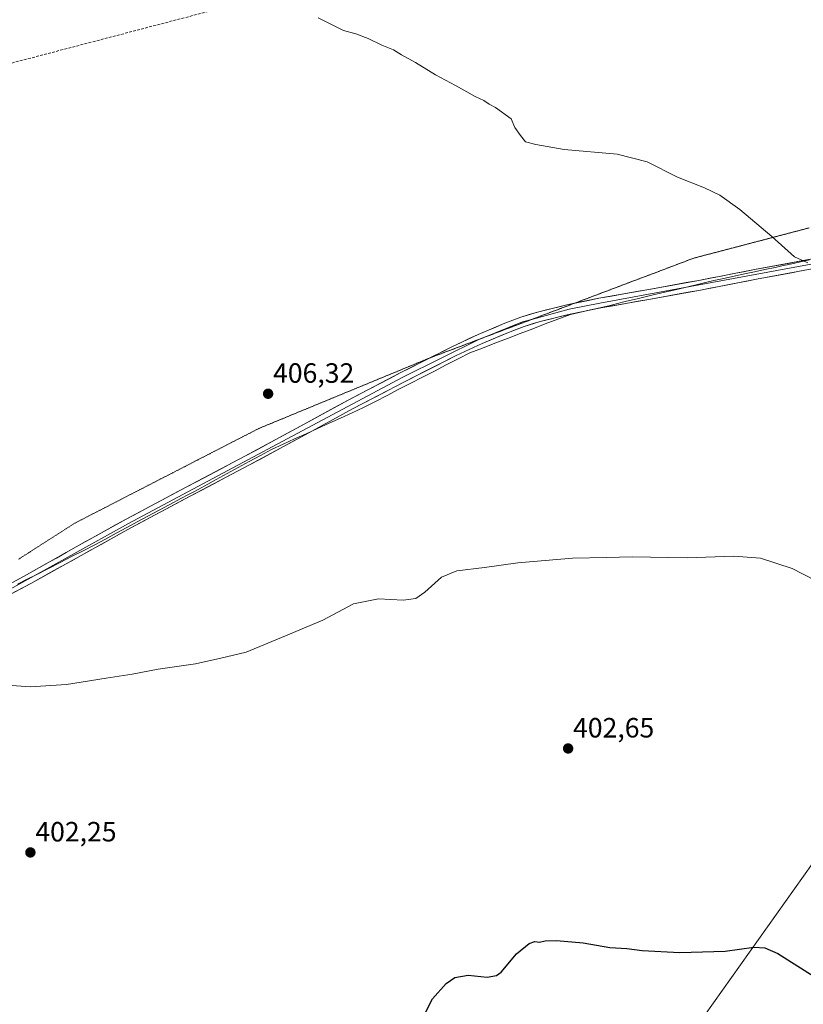
# Model space of a CAD drawing. Units: metres. Extents: x 594398 to 597870, y 4685117 to 4687477.
# Drawn here: x 594653 to 594934, y 4686276 to 4686629 of the extents above; entities that cross this region are included whole.
import ezdxf
from ezdxf.enums import TextEntityAlignment as Align

# ---------------------------------------------------------------- set-up
doc = ezdxf.new("R2010")
doc.units = ezdxf.units.M
doc.header["$MEASUREMENT"] = 0
doc.linetypes.add('TRAZOS2', pattern=[0.375, 0.25, -0.125])
doc.linetypes.add('TRAZOSX2', pattern=[1.5, 1, -0.5])
for name, color, linetype, lineweight in [('Carátula', 7, 'Continuous', 5), ('Conducción de hidrocarburos lineal', 6, 'TRAZOSX2', 0), ('Curva de nivel maestra', 36, 'Continuous', 30), ('Curva de nivel normal', 36, 'Continuous', 0), ('Layer 0', 7, 'Continuous', 0), ('Municipio', 9, 'Continuous', 13), ('Municipio CxS', 142, 'Continuous', 0), ('Punto de cota en terreno', 7, 'Continuous', 0), ('Rótulo de punto de cota en terreno', 19, 'Continuous', 0), ('Tendido', 6, 'Continuous', 0), ('Vía pecuaria eje', 92, 'TRAZOS2', 0)]:
    doc.layers.add(name, color=color, linetype=linetype, lineweight=lineweight)
doc.styles.add('Arial', font='txt', dxfattribs={"height": 0.2})

# ---------------------------------------------------------------- blocks, each defined once
blk = doc.blocks.new('*U177')
at = {"layer": 'Curva de nivel normal', "color": 36, "linetype": 'Continuous', "lineweight": 0}
blk.add_polyline3d([(594759.88, 4686629.94, 410), (594768.93, 4686625.46, 410), (594773.39, 4686624.24, 410), (594777.74, 4686622.6, 410), (594782.64, 4686620.16, 410), (594786.88, 4686618.5, 410), (594789.72, 4686616.73, 410), (594794.78, 4686613.92, 410), (594801.92, 4686609.58, 410), (594809.13, 4686605.76, 410), (594816.13, 4686601.76, 410), (594819.24, 4686600.29, 410), (594821.17, 4686599.03, 410), (594823.48, 4686597.86, 410), (594829.08, 4686593.78, 410), (594830.46, 4686590.58, 410), (594832.4, 4686587.74, 410), (594834.19, 4686585.47, 410), (594837.98, 4686584.52, 410), (594848.14, 4686582.76, 410), (594867.1, 4686581.1, 410), (594877.92, 4686578.36, 410), (594888.78, 4686572.79, 410), (594898.49, 4686569.02, 410), (594903.95, 4686566.36, 410), (594911.13, 4686561.17, 410), (594922.64, 4686551.5, 410), (594930.76, 4686544.2, 410), (594935.58, 4686542.12, 410)], dxfattribs=at)
blk = doc.blocks.new('*U186')
at = {"layer": 'Curva de nivel normal', "color": 36, "linetype": 'Continuous', "lineweight": 0}
blk.add_polyline3d([(594641.69, 4686391.06, 405), (594656.54, 4686390.01, 405), (594669.48, 4686390.77, 405), (594683.82, 4686393.13, 405), (594693.15, 4686394.54, 405), (594702.48, 4686396.3, 405), (594715.82, 4686398.23, 405), (594724.94, 4686400.23, 405), (594734, 4686402.43, 405), (594749.61, 4686408.81, 405), (594761.48, 4686413.94, 405), (594772.48, 4686419.74, 405), (594781.54, 4686421.58, 405), (594790.36, 4686421.05, 405), (594794.87, 4686421.69, 405), (594798.08, 4686423.91, 405), (594804.08, 4686429.31, 405), (594809.64, 4686431.57, 405), (594819.52, 4686432.77, 405), (594831.52, 4686434.48, 405), (594851.15, 4686436.17, 405), (594863.48, 4686436.32, 405), (594872.5, 4686436.64, 405), (594892.3, 4686436.22, 405), (594909.04, 4686436.83, 405), (594918.58, 4686436.12, 405), (594929.88, 4686432.41, 405), (594942.23, 4686426.1, 405)], dxfattribs=at)
blk = doc.blocks.new('5PATER')
at = {"layer": 'Carátula', "linetype": 'Continuous', "lineweight": 5}
h = blk.add_hatch(color=250, dxfattribs=at)
edge = h.paths.add_edge_path()
edge.add_ellipse((0, 0.01), major_axis=(-1.33, -1.34), ratio=0.999422, start_angle=0, end_angle=360)

msp = doc.modelspace()

# ---------------------------------------------------------------- linework, layer by layer
at = {"layer": 'Conducción de hidrocarburos lineal', "color": 6, "linetype": 'TRAZOSX2', "lineweight": 0}
msp.add_polyline3d([(596595.47, 4687460.4, 309.89), (596503.14, 4687437.34, 323.54), (596241.88, 4687257.94, 362), (596180.66, 4687205.59, 358.57), (596007.97, 4687037.22, 371.29), (595446.19, 4686818.44, 440.55), (595423.57, 4686810.37, 440.91), (595076, 4686725.51, 427.91), (594608.89, 4686603.01, 404.47), (594506.06, 4686577.28, 408.15), (594409.67, 4686551.94, 407.16)], dxfattribs=at)
at = {"layer": 'Curva de nivel maestra', "color": 36, "linetype": 'Continuous', "lineweight": 30}
msp.add_polyline3d([(594797.38, 4686271.18, 400), (594800.93, 4686278.02, 400), (594805.73, 4686283.57, 400), (594808.9, 4686285.7, 400), (594813.7, 4686286.58, 400), (594820.48, 4686285.77, 400), (594823.89, 4686286.39, 400), (594825.48, 4686287.62, 400), (594830.98, 4686294.14, 400), (594835.55, 4686297.86, 400), (594837.58, 4686298.56, 400), (594839.22, 4686298.36, 400), (594841.28, 4686298.88, 400), (594845.35, 4686298.98, 400), (594854.95, 4686298.08, 400), (594864.48, 4686296.41, 400), (594870.64, 4686296.11, 400), (594876.14, 4686295.34, 400), (594889.64, 4686294.6, 400), (594905.9, 4686295.14, 400), (594916.22, 4686296.52, 400), (594920.14, 4686296.34, 400), (594924.75, 4686294.29, 400), (594937.79, 4686286, 400)], dxfattribs=at)
at = {"layer": 'Layer 0', "linetype": 'Continuous', "lineweight": 0}
for points in [[(595081.04, 4686566.75), (595053.87, 4686561.24), (594936.81, 4686541.65), (594860.92, 4686527.64), (594849.93, 4686525.4), (594836.88, 4686521.93)], [(594851.86, 4686527.59), (594860.59, 4686529.37), (594878.52, 4686532.55), (594896.43, 4686535.77), (594916.46, 4686539.66), (594936.5, 4686543.38), (594955.88, 4686546.61), (594975.28, 4686549.78), (594994.38, 4686552.89), (595013.49, 4686555.99), (595033.53, 4686559.41), (595053.55, 4686562.97), (595069.88, 4686566.13)], [(594937.11, 4686539.91), (594917.11, 4686536.2), (594897.08, 4686532.3), (594879.14, 4686529.09), (594861.25, 4686525.91), (594850.31, 4686523.68), (594839.51, 4686521.04), (594833.77, 4686519.28), (594828.11, 4686517.14), (594818.64, 4686513.15), (594809.34, 4686508.79), (594790.84, 4686499.43), (594772.46, 4686489.78), (594753.83, 4686479.67), (594735.15, 4686469.56), (594713.87, 4686458.33), (594692.68, 4686447.04), (594674.77, 4686437.11), (594656.78, 4686427.04), (594629.74, 4686412.96)], [(594799.81, 4686507.92), (594807.79, 4686511.96), (594817.21, 4686516.37), (594826.8, 4686520.41), (594832.62, 4686522.62), (594838.58, 4686524.44), (594849.54, 4686527.12), (594851.86, 4686527.59)], [(594836.88, 4686521.93), (594833.2, 4686520.95), (594818.12, 4686514.84)], [(594818.12, 4686514.84), (594817.93, 4686514.76), (594790.04, 4686501), (594691.84, 4686448.59), (594650.41, 4686425.58), (594643.68, 4686422.08), (594639.47, 4686419.97)], [(594644.13, 4686424.17), (594655.15, 4686430.17), (594673.05, 4686440.19), (594690.99, 4686450.14), (594712.22, 4686461.44), (594733.49, 4686472.67), (594752.15, 4686482.77), (594770.8, 4686492.89), (594789.23, 4686502.56), (594799.81, 4686507.92)]]:
    msp.add_lwpolyline(points, dxfattribs=at)
for points in [[(594651.48, 4686428.17, 405.94), (594655.15, 4686430.17, 405.99), (594658.73, 4686432.17, 406.03), (594662.31, 4686434.18, 406.14), (594665.89, 4686436.18, 406.24), (594669.47, 4686438.19, 406.29), (594673.05, 4686440.19, 406.31), (594676.64, 4686442.18, 406.39), (594680.23, 4686444.17, 406.41), (594683.81, 4686446.16, 406.43), (594687.4, 4686448.15, 406.42), (594690.99, 4686450.14, 406.44), (594695.24, 4686452.4, 406.45), (594699.48, 4686454.66, 406.44), (594703.73, 4686456.92, 406.45), (594707.97, 4686459.18, 406.45), (594712.22, 4686461.44, 406.43), (594716.47, 4686463.69, 406.48), (594720.73, 4686465.93, 406.43), (594724.98, 4686468.18, 406.48), (594729.24, 4686470.42, 406.53), (594733.49, 4686472.67, 406.59), (594737.22, 4686474.69, 406.62), (594740.95, 4686476.71, 406.65), (594744.69, 4686478.73, 406.7), (594748.42, 4686480.75, 406.71), (594752.15, 4686482.77, 406.78), (594755.88, 4686484.79, 406.81), (594759.61, 4686486.82, 406.86), (594763.34, 4686488.84, 406.93), (594767.07, 4686490.87, 406.99), (594770.8, 4686492.89, 407.01), (594774.49, 4686494.82, 407.01), (594778.17, 4686496.76, 407.03), (594781.86, 4686498.69, 407.1), (594785.54, 4686500.63, 407.14), (594789.23, 4686502.56, 407.18), (594792.94, 4686504.44, 407.21), (594796.65, 4686506.32, 407.21), (594800.37, 4686508.2, 407.3), (594804.08, 4686510.08, 407.35), (594807.79, 4686511.96, 407.4), (594810.93, 4686513.43, 407.55), (594814.07, 4686514.9, 407.6), (594817.21, 4686516.37, 407.64), (594820.41, 4686517.72, 407.75), (594823.6, 4686519.06, 407.81), (594826.8, 4686520.41, 407.82), (594829.71, 4686521.52, 407.86), (594832.62, 4686522.62, 407.94), (594835.6, 4686523.53, 408.1), (594838.58, 4686524.44, 408.12), (594842.23, 4686525.33, 408.12), (594845.89, 4686526.23, 408.17), (594849.54, 4686527.12, 408.27), (594853.22, 4686527.87, 408.36), (594856.91, 4686528.62, 408.42), (594860.59, 4686529.37, 408.49), (594865.07, 4686530.17, 408.55), (594869.56, 4686530.96, 408.62), (594874.04, 4686531.76, 408.7), (594878.52, 4686532.55, 408.78), (594883, 4686533.36, 408.92), (594887.48, 4686534.16, 408.98), (594891.95, 4686534.97, 409.05), (594896.43, 4686535.77, 409.12), (594900.44, 4686536.55, 409.19), (594904.44, 4686537.33, 409.29), (594908.45, 4686538.1, 409.38), (594912.45, 4686538.88, 409.46), (594916.46, 4686539.66, 409.54), (594920.47, 4686540.4, 409.66), (594924.48, 4686541.15, 409.76), (594928.48, 4686541.89, 409.86), (594932.49, 4686542.64, 409.98), (594936.5, 4686543.38, 410.11)], [(594937.11, 4686539.91, 409.86), (594933.11, 4686539.17, 409.77), (594929.11, 4686538.43, 409.73), (594925.11, 4686537.68, 409.63), (594921.11, 4686536.94, 409.49), (594917.11, 4686536.2, 409.36), (594913.1, 4686535.42, 409.26), (594909.1, 4686534.64, 409.21), (594905.09, 4686533.86, 409.17), (594901.09, 4686533.08, 409.08), (594897.08, 4686532.3, 408.98), (594892.6, 4686531.5, 408.87), (594888.11, 4686530.7, 408.79), (594883.63, 4686529.89, 408.71), (594879.14, 4686529.09, 408.7), (594874.67, 4686528.3, 408.71), (594870.2, 4686527.5, 408.55), (594865.72, 4686526.71, 408.42), (594861.25, 4686525.91, 408.33), (594857.6, 4686525.17, 408.29), (594853.96, 4686524.42, 408.25), (594850.31, 4686523.68, 408.19), (594846.71, 4686522.8, 408.12), (594843.11, 4686521.92, 408.03), (594839.51, 4686521.04, 407.97), (594836.64, 4686520.16, 407.91), (594833.77, 4686519.28, 407.88), (594830.94, 4686518.21, 407.87), (594828.11, 4686517.14, 407.77), (594824.95, 4686515.81, 407.69), (594821.8, 4686514.48, 407.69), (594818.64, 4686513.15, 407.63), (594815.54, 4686511.7, 407.54), (594812.44, 4686510.24, 407.46), (594809.34, 4686508.79, 407.41), (594805.64, 4686506.92, 407.35), (594801.94, 4686505.05, 407.3), (594798.24, 4686503.17, 407.26), (594794.54, 4686501.3, 407.21), (594790.84, 4686499.43, 407.19), (594787.16, 4686497.5, 407.15), (594783.49, 4686495.57, 407.1), (594779.81, 4686493.64, 407.08), (594776.14, 4686491.71, 407.05), (594772.46, 4686489.78, 407.01), (594768.73, 4686487.76, 406.95), (594765.01, 4686485.74, 406.87), (594761.28, 4686483.71, 406.84), (594757.56, 4686481.69, 406.74), (594753.83, 4686479.67, 406.71), (594750.09, 4686477.65, 406.7), (594746.36, 4686475.63, 406.59), (594742.62, 4686473.6, 406.62), (594738.89, 4686471.58, 406.56), (594735.15, 4686469.56, 406.52), (594730.89, 4686467.31, 406.53), (594726.64, 4686465.07, 406.47), (594722.38, 4686462.82, 406.46), (594718.13, 4686460.58, 406.43), (594713.87, 4686458.33, 406.42), (594709.63, 4686456.07, 406.4), (594705.39, 4686453.81, 406.4), (594701.16, 4686451.56, 406.35), (594696.92, 4686449.3, 406.37), (594692.68, 4686447.04, 406.36), (594689.1, 4686445.05, 406.34), (594685.52, 4686443.07, 406.36), (594681.93, 4686441.08, 406.33), (594678.35, 4686439.1, 406.34), (594674.77, 4686437.11, 406.29), (594671.17, 4686435.1, 406.22), (594667.57, 4686433.08, 406.21), (594663.97, 4686431.07, 406.12), (594660.37, 4686429.05, 406.09), (594656.78, 4686427.04, 406.03), (594652.91, 4686425.03, 405.94), (594649.05, 4686423.02, 405.87)]]:
    msp.add_polyline3d(points, dxfattribs=at)
at = {"layer": 'Municipio', "color": 9, "linetype": 'Continuous', "lineweight": 13}
msp.add_polyline3d([(594936.17, 4686543.19, 410.09), (594932.43, 4686542.34, 409.96), (594928.7, 4686541.49, 409.85), (594926.25, 4686540.96, 409.8), (594923.81, 4686540.43, 409.73), (594920.14, 4686539.65, 409.63), (594916.47, 4686538.88, 409.51), (594912.8, 4686538.1, 409.43), (594909.13, 4686537.32, 409.35), (594904.25, 4686536.26, 409.25), (594901.81, 4686535.71, 409.19), (594899.37, 4686535.15, 409.14), (594895.94, 4686534.31, 409.09), (594892.51, 4686533.47, 409.05), (594889.08, 4686532.63, 408.94), (594884.3, 4686531.53, 408.82), (594879.52, 4686530.43, 408.74), (594874.74, 4686529.33, 408.73), (594869.96, 4686528.23, 408.62), (594867.3, 4686527.53, 408.51), (594864.65, 4686526.83, 408.42), (594859.88, 4686525.75, 408.32), (594855.11, 4686524.67, 408.27), (594850.34, 4686523.59, 408.19), (594845.83, 4686521.87, 408.05), (594841.33, 4686520.14, 407.91), (594836.82, 4686518.41, 407.79), (594832.31, 4686516.69, 407.75), (594827.8, 4686514.96, 407.62), (594823.29, 4686513.24, 407.6), (594818.79, 4686511.52, 407.53), (594814.28, 4686509.79, 407.44), (594810.04, 4686507.61, 407.37), (594805.8, 4686505.43, 407.31), (594801.56, 4686503.24, 407.27), (594797.32, 4686501.06, 407.2), (594793.08, 4686498.88, 407.17), (594788.84, 4686496.7, 407.12), (594784.6, 4686494.51, 407.08), (594780.36, 4686492.33, 407.05), (594776.12, 4686490.15, 407.03), (594771.99, 4686488.28, 407), (594767.87, 4686486.4, 406.9), (594763.74, 4686484.53, 406.85), (594759.61, 4686482.65, 406.79), (594755.48, 4686480.78, 406.72), (594751.36, 4686478.91, 406.76), (594747.23, 4686477.03, 406.66), (594743.1, 4686475.16, 406.63), (594739.12, 4686472.99, 406.63), (594735.14, 4686470.82, 406.55), (594731.16, 4686468.65, 406.59), (594727.18, 4686466.47, 406.5), (594723.2, 4686464.3, 406.47), (594719.22, 4686462.13, 406.46), (594715.24, 4686459.96, 406.44), (594713.02, 4686458.81, 406.43), (594710.8, 4686457.66, 406.42), (594706.4, 4686455.29, 406.42), (594702.58, 4686453.24, 406.4), (594698.77, 4686451.19, 406.38), (594694.95, 4686449.14, 406.39), (594691.14, 4686447.09, 406.38), (594687.32, 4686445.04, 406.37), (594683.51, 4686442.99, 406.37), (594679.69, 4686440.94, 406.35), (594675.54, 4686438.81, 406.36), (594671.39, 4686436.68, 406.26), (594667.24, 4686434.56, 406.25), (594663.09, 4686432.43, 406.15), (594658.94, 4686430.3, 406.06), (594655.47, 4686428.56, 406.05), (594652, 4686426.81, 405.94)], dxfattribs=at)
msp.add_polyline3d([(594936.17, 4686543.19, 410.09), (594932.43, 4686542.34, 409.96), (594928.7, 4686541.49, 409.85), (594926.25, 4686540.96, 409.8), (594923.81, 4686540.43, 409.73), (594920.14, 4686539.65, 409.63), (594916.47, 4686538.88, 409.51), (594912.8, 4686538.1, 409.43), (594909.13, 4686537.32, 409.35), (594904.25, 4686536.26, 409.25), (594901.81, 4686535.71, 409.19), (594899.37, 4686535.15, 409.14), (594895.94, 4686534.31, 409.09), (594892.51, 4686533.47, 409.05), (594889.08, 4686532.63, 408.94), (594884.3, 4686531.53, 408.82), (594879.52, 4686530.43, 408.74), (594874.74, 4686529.33, 408.73), (594869.96, 4686528.23, 408.62), (594867.3, 4686527.53, 408.51), (594864.65, 4686526.83, 408.42), (594859.88, 4686525.75, 408.32), (594855.11, 4686524.67, 408.27), (594850.34, 4686523.59, 408.19), (594845.83, 4686521.87, 408.05), (594841.33, 4686520.14, 407.91), (594836.82, 4686518.41, 407.79), (594832.31, 4686516.69, 407.75), (594827.8, 4686514.96, 407.62), (594823.29, 4686513.24, 407.6), (594818.79, 4686511.52, 407.53), (594814.28, 4686509.79, 407.44), (594810.04, 4686507.61, 407.37), (594805.8, 4686505.43, 407.31), (594801.56, 4686503.24, 407.27), (594797.32, 4686501.06, 407.2), (594793.08, 4686498.88, 407.17), (594788.84, 4686496.7, 407.12), (594784.6, 4686494.51, 407.08), (594780.36, 4686492.33, 407.05), (594776.12, 4686490.15, 407.03), (594771.99, 4686488.28, 407), (594767.87, 4686486.4, 406.9), (594763.74, 4686484.53, 406.85), (594759.61, 4686482.65, 406.79), (594755.48, 4686480.78, 406.72), (594751.36, 4686478.91, 406.76), (594747.23, 4686477.03, 406.66), (594743.1, 4686475.16, 406.63), (594739.12, 4686472.99, 406.63), (594735.14, 4686470.82, 406.55), (594731.16, 4686468.65, 406.59), (594727.18, 4686466.47, 406.5), (594723.2, 4686464.3, 406.47), (594719.22, 4686462.13, 406.46), (594715.24, 4686459.96, 406.44), (594713.02, 4686458.81, 406.43), (594710.8, 4686457.66, 406.42), (594706.4, 4686455.29, 406.42), (594702.58, 4686453.24, 406.4), (594698.77, 4686451.19, 406.38), (594694.95, 4686449.14, 406.39), (594691.14, 4686447.09, 406.38), (594687.32, 4686445.04, 406.37), (594683.51, 4686442.99, 406.37), (594679.69, 4686440.94, 406.35), (594675.54, 4686438.81, 406.36), (594671.39, 4686436.68, 406.26), (594667.24, 4686434.56, 406.25), (594663.09, 4686432.43, 406.15), (594658.94, 4686430.3, 406.06), (594655.47, 4686428.56, 406.05), (594652, 4686426.81, 405.94)], dxfattribs=at)
at = {"layer": 'Municipio CxS', "color": 142, "linetype": 'Continuous', "lineweight": 0}
for points in [[(594652, 4686426.81, 405.94), (594655.47, 4686428.56, 406.05), (594658.94, 4686430.3, 406.06), (594663.09, 4686432.43, 406.15), (594667.24, 4686434.56, 406.25), (594671.39, 4686436.68, 406.26), (594675.54, 4686438.81, 406.36), (594679.69, 4686440.94, 406.35), (594683.51, 4686442.99, 406.37), (594687.32, 4686445.04, 406.37), (594691.14, 4686447.09, 406.38), (594694.95, 4686449.14, 406.39), (594698.77, 4686451.19, 406.38), (594702.58, 4686453.24, 406.4), (594706.4, 4686455.29, 406.42), (594710.8, 4686457.66, 406.42), (594713.02, 4686458.81, 406.43), (594715.24, 4686459.96, 406.44), (594719.22, 4686462.13, 406.46), (594723.2, 4686464.3, 406.47), (594727.18, 4686466.47, 406.5), (594731.16, 4686468.65, 406.59), (594735.14, 4686470.82, 406.55), (594739.12, 4686472.99, 406.63), (594743.1, 4686475.16, 406.63), (594747.23, 4686477.03, 406.66), (594751.36, 4686478.91, 406.76), (594755.48, 4686480.78, 406.72), (594759.61, 4686482.65, 406.79), (594763.74, 4686484.53, 406.85), (594767.87, 4686486.4, 406.9), (594771.99, 4686488.28, 407), (594776.12, 4686490.15, 407.03), (594780.36, 4686492.33, 407.05), (594784.6, 4686494.51, 407.08), (594788.84, 4686496.7, 407.12), (594793.08, 4686498.88, 407.17), (594797.32, 4686501.06, 407.2), (594801.56, 4686503.24, 407.27), (594805.8, 4686505.43, 407.31), (594810.04, 4686507.61, 407.37), (594814.28, 4686509.79, 407.44), (594818.79, 4686511.52, 407.53), (594823.29, 4686513.24, 407.6), (594827.8, 4686514.96, 407.62), (594832.31, 4686516.69, 407.75), (594836.82, 4686518.41, 407.79), (594841.33, 4686520.14, 407.91), (594845.83, 4686521.87, 408.05), (594850.34, 4686523.59, 408.19), (594855.11, 4686524.67, 408.27), (594859.88, 4686525.75, 408.32), (594864.65, 4686526.83, 408.42), (594867.3, 4686527.53, 408.51), (594869.96, 4686528.23, 408.62), (594874.74, 4686529.33, 408.73), (594879.52, 4686530.43, 408.74), (594884.3, 4686531.53, 408.82), (594889.08, 4686532.63, 408.94), (594892.51, 4686533.47, 409.05), (594895.94, 4686534.31, 409.09), (594899.37, 4686535.15, 409.14), (594901.81, 4686535.71, 409.19), (594904.25, 4686536.26, 409.25), (594909.13, 4686537.32, 409.35), (594912.8, 4686538.1, 409.43), (594916.47, 4686538.88, 409.51), (594920.14, 4686539.65, 409.63), (594923.81, 4686540.43, 409.73), (594926.25, 4686540.96, 409.8), (594928.7, 4686541.49, 409.85), (594932.43, 4686542.34, 409.96), (594936.17, 4686543.19, 410.09)], [(594936.17, 4686543.19, 410.09), (594932.43, 4686542.34, 409.96), (594928.7, 4686541.49, 409.85), (594926.25, 4686540.96, 409.8), (594923.81, 4686540.43, 409.73), (594920.14, 4686539.65, 409.63), (594916.47, 4686538.88, 409.51), (594912.8, 4686538.1, 409.43), (594909.13, 4686537.32, 409.35), (594904.25, 4686536.26, 409.25), (594901.81, 4686535.71, 409.19), (594899.37, 4686535.15, 409.14), (594895.94, 4686534.31, 409.09), (594892.51, 4686533.47, 409.05), (594889.08, 4686532.63, 408.94), (594884.3, 4686531.53, 408.82), (594879.52, 4686530.43, 408.74), (594874.74, 4686529.33, 408.73), (594869.96, 4686528.23, 408.62), (594867.3, 4686527.53, 408.51), (594864.65, 4686526.83, 408.42), (594859.88, 4686525.75, 408.32), (594855.11, 4686524.67, 408.27), (594850.34, 4686523.59, 408.19), (594845.83, 4686521.87, 408.05), (594841.33, 4686520.14, 407.91), (594836.82, 4686518.41, 407.79), (594832.31, 4686516.69, 407.75), (594827.8, 4686514.96, 407.62), (594823.29, 4686513.24, 407.6), (594818.79, 4686511.52, 407.53), (594814.28, 4686509.79, 407.44), (594810.04, 4686507.61, 407.37), (594805.8, 4686505.43, 407.31), (594801.56, 4686503.24, 407.27), (594797.32, 4686501.06, 407.2), (594793.08, 4686498.88, 407.17), (594788.84, 4686496.7, 407.12), (594784.6, 4686494.51, 407.08), (594780.36, 4686492.33, 407.05), (594776.12, 4686490.15, 407.03), (594771.99, 4686488.28, 407), (594767.87, 4686486.4, 406.9), (594763.74, 4686484.53, 406.85), (594759.61, 4686482.65, 406.79), (594755.48, 4686480.78, 406.72), (594751.36, 4686478.91, 406.76), (594747.23, 4686477.03, 406.66), (594743.1, 4686475.16, 406.63), (594739.12, 4686472.99, 406.63), (594735.14, 4686470.82, 406.55), (594731.16, 4686468.65, 406.59), (594727.18, 4686466.47, 406.5), (594723.2, 4686464.3, 406.47), (594719.22, 4686462.13, 406.46), (594715.24, 4686459.96, 406.44), (594713.02, 4686458.81, 406.43), (594710.8, 4686457.66, 406.42), (594706.4, 4686455.29, 406.42), (594702.58, 4686453.24, 406.4), (594698.77, 4686451.19, 406.38), (594694.95, 4686449.14, 406.39), (594691.14, 4686447.09, 406.38), (594687.32, 4686445.04, 406.37), (594683.51, 4686442.99, 406.37), (594679.69, 4686440.94, 406.35), (594675.54, 4686438.81, 406.36), (594671.39, 4686436.68, 406.26), (594667.24, 4686434.56, 406.25), (594663.09, 4686432.43, 406.15), (594658.94, 4686430.3, 406.06), (594655.47, 4686428.56, 406.05), (594652, 4686426.81, 405.94)]]:
    msp.add_polyline3d(points, dxfattribs=at)
at = {"layer": 'Tendido', "color": 6, "linetype": 'Continuous', "lineweight": 0}
msp.add_polyline3d([(595182.65, 4686672.25, 429.57), (595129.69, 4686596.37, 421.54), (594969.55, 4686372.04, 403.26), (594843.6, 4686194.83, 397.32), (594717.71, 4686017.29, 393.82), (594572.69, 4685813.83, 390.14), (594422.47, 4685601.61, 388.68)], dxfattribs=at)
at = {"layer": 'Vía pecuaria eje', "color": 92, "linetype": 'TRAZOS2', "lineweight": 0}
for points in [[(594936.09, 4686554.63, 410.52), (594931.49, 4686553.43, 410.34), (594926.88, 4686552.22, 410.13), (594922.27, 4686551.01, 409.94), (594917.67, 4686549.8, 409.78), (594913.06, 4686548.59, 409.64), (594908.46, 4686547.39, 409.52), (594903.85, 4686546.18, 409.38), (594899.24, 4686544.97, 409.26), (594894.64, 4686543.76, 409.13), (594890.11, 4686542.05, 409.02), (594885.59, 4686540.34, 408.91), (594881.07, 4686538.63, 408.81), (594876.55, 4686536.92, 408.7), (594872.03, 4686535.21, 408.65), (594867.5, 4686533.51, 408.56), (594862.98, 4686531.8, 408.5), (594858.46, 4686530.09, 408.44), (594853.94, 4686528.38, 408.39), (594851.86, 4686527.59, 408.33)], [(594851.86, 4686527.59, 408.33), (594849.42, 4686526.67, 408.26), (594844.89, 4686524.96, 408.15), (594840.37, 4686523.25, 408.11), (594836.88, 4686521.93, 408.02)], [(594836.88, 4686521.93, 408.02), (594835.85, 4686521.54, 408), (594831.33, 4686519.83, 407.9), (594826.8, 4686518.12, 407.83), (594822.28, 4686516.41, 407.74), (594818.12, 4686514.84, 407.66)], [(594818.12, 4686514.84, 407.66), (594817.76, 4686514.7, 407.65), (594813.24, 4686512.99, 407.58), (594808.72, 4686511.28, 407.43), (594804.19, 4686509.58, 407.36), (594799.81, 4686507.92, 407.28)], [(594799.81, 4686507.92, 407.28), (594799.67, 4686507.87, 407.28), (594795.31, 4686506.07, 407.19), (594790.95, 4686504.27, 407.19), (594786.59, 4686502.47, 407.14), (594782.23, 4686500.67, 407.08), (594777.86, 4686498.87, 406.99), (594773.5, 4686497.07, 406.94), (594769.14, 4686495.28, 406.94), (594764.78, 4686493.48, 406.96), (594760.42, 4686491.68, 406.83), (594756.06, 4686489.88, 406.74), (594751.69, 4686488.08, 406.6), (594747.33, 4686486.28, 406.53), (594742.97, 4686484.48, 406.41), (594738.61, 4686482.69, 406.41), (594734.2, 4686480.42, 406.38), (594729.79, 4686478.15, 406.36), (594725.37, 4686475.88, 406.33), (594720.96, 4686473.61, 406.3), (594716.55, 4686471.34, 406.32), (594712.14, 4686469.07, 406.33), (594707.73, 4686466.8, 406.38), (594703.32, 4686464.53, 406.4), (594698.9, 4686462.26, 406.42), (594694.49, 4686459.99, 406.42), (594690.08, 4686457.72, 406.42), (594685.67, 4686455.45, 406.39), (594681.26, 4686453.18, 406.37), (594676.85, 4686450.91, 406.32), (594672.43, 4686448.64, 406.28), (594668.41, 4686446.05, 406.23), (594664.38, 4686443.47, 406.15), (594660.35, 4686440.89, 406.08), (594656.32, 4686438.31, 405.96), (594652.3, 4686435.72, 405.87)]]:
    msp.add_polyline3d(points, dxfattribs=at)

# ---------------------------------------------------------------- block references
at = {"layer": 'Curva de nivel normal', "color": 36, "linetype": 'Continuous', "lineweight": 0}
for name in ['*U186', '*U177']:
    msp.add_blockref(name, (0, 0), dxfattribs=at)
at = {"layer": 'Punto de cota en terreno', "linetype": 'Continuous', "lineweight": 0}
for p in [(594741.89, 4686495.1, 406.32), (594849.54, 4686367.84, 402.65), (594656.59, 4686330.54, 402.25)]:
    msp.add_blockref('5PATER', p, dxfattribs=at)

# ---------------------------------------------------------------- texts
at = {"layer": 'Rótulo de punto de cota en terreno', "color": 19, "linetype": 'Continuous', "lineweight": 0, "style": 'Arial'}
for s, p in [('406,32', (594743.65, 4686496.86)), ('402,65', (594851.3, 4686369.6)), ('402,25', (594658.35, 4686332.3))]:
    msp.add_text(s, height=7, dxfattribs=at).set_placement(p, align=Align.BOTTOM_LEFT)

doc.saveas('drawing.dxf')
